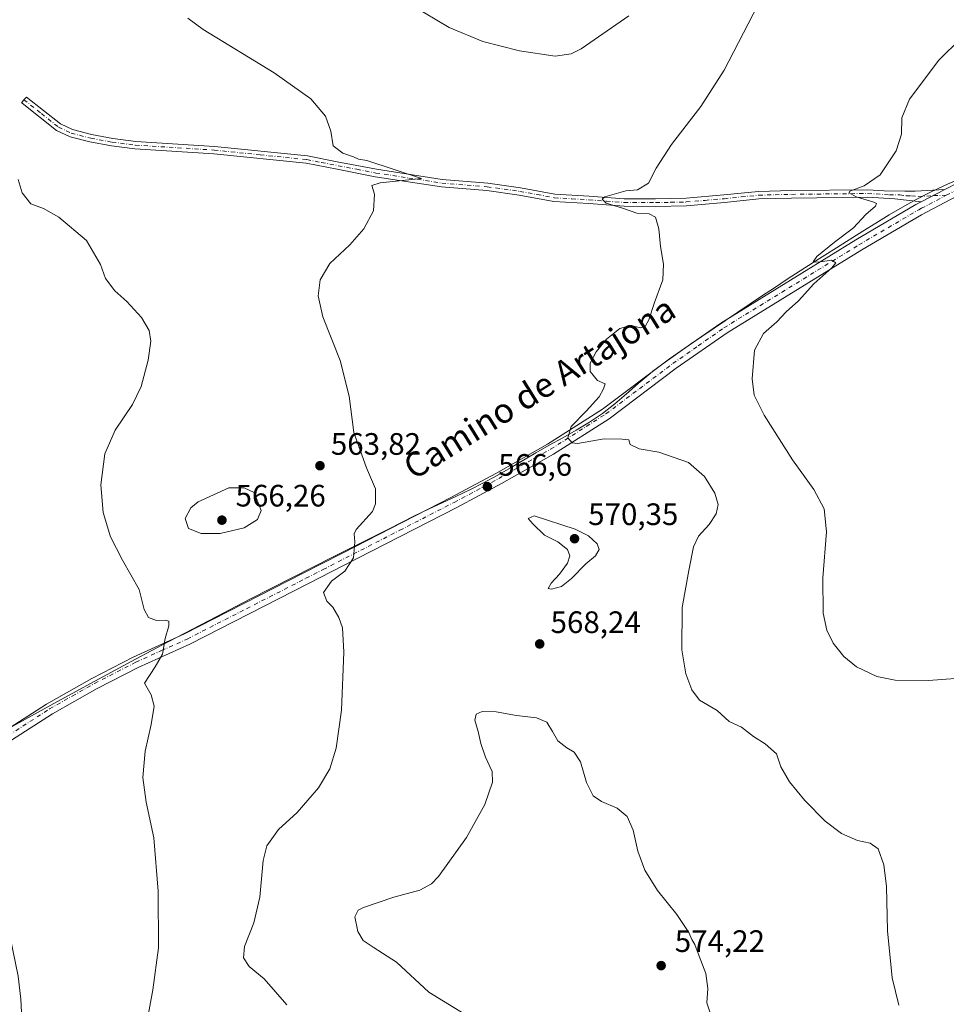
# Model space of a CAD drawing. Units: metres. Extents: x 607664 to 611146, y 4713761 to 4717754.
# Drawn here: x 607820 to 608119, y 4717084 to 4717403 of the extents above; entities that cross this region are included whole.
import ezdxf
from ezdxf.enums import TextEntityAlignment as Align

# ---------------------------------------------------------------- set-up
doc = ezdxf.new("R2010")
doc.units = ezdxf.units.M
doc.header["$MEASUREMENT"] = 0
doc.linetypes.add('DGN Style 4', pattern=[2.6384748266838614, 1.318413404963828, -0.6592067024819142, 0.001648016756204785, -0.6592067024819142])
for name, color, linetype, lineweight in [('Camino Cxs', 7, 'Continuous', 0), ('Camino eje', 30, 'DGN Style 4', 13), ('Cultivos leñosos CxS', 92, 'Continuous', 0), ('Curva de nivel normal', 30, 'Continuous', 0), ('Municipio', 91, 'Continuous', 13), ('Municipio CxS', 4, 'Continuous', 0), ('Pista no pavimentada Cxs', 111, 'Continuous', 0), ('Pista no pavimentada eje', 91, 'DGN Style 4', 0), ('Punto de cota en terreno', 7, 'Continuous', 0), ('Rótulo de punto de cota en terreno', 7, 'Continuous', 0), ('Texto cartográfico', 7, 'Continuous', 0)]:
    doc.layers.add(name, color=color, linetype=linetype, lineweight=lineweight)
doc.styles.add('Style-Arial', font='txt')

# ---------------------------------------------------------------- blocks, each defined once
blk = doc.blocks.new('5PATER')
at = {"layer": 'Cultivos leñosos CxS', "linetype": 'Continuous', "lineweight": 0}
h = blk.add_hatch(color=51, dxfattribs=at)
edge = h.paths.add_edge_path()
edge.add_ellipse((0, 0), major_axis=(-0.1095731443231308, -0.1110710700762829), ratio=0.9994222409660322, start_angle=0, end_angle=360)

msp = doc.modelspace()

# ---------------------------------------------------------------- linework, layer by layer
at = {"layer": 'Camino Cxs', "color": 7, "linetype": 'Continuous', "lineweight": 0, "extrusion": (0.009454247237523722, 0.00493804514594311, 0.9999431148416936), "elevation": 29602.77457435908, "flags": 128}
msp.add_lwpolyline([(608086.2659331253, 4717259.224121462), (608078.6454067244, 4717255.244072935)], dxfattribs=at)
at = {"layer": 'Camino Cxs', "color": 7, "linetype": 'Continuous', "lineweight": 0}
msp.add_polyline3d([(608118.7301000003, 4717347.890100001, 559.0246999999945), (608111.1101000002, 4717343.9101, 559.116399999999), (608102.5500999996, 4717344.860099999, 559.3454000000056), (608093.7200999996, 4717345.390100001, 559.911500000002), (608069.1801000005, 4717345.110099999, 560.8567999999941), (608058.6101000002, 4717344.840100001, 562.5486999999994), (608047.4401000004, 4717343.710100001, 562.0494000000035), (608035.1801000005, 4717342.640100001, 563.0158999999985), (608025.2100999998, 4717342.4301, 563.4765000000043), (608015.0001999997, 4717342.460100001, 564.8221000000049), (608003.5702000001, 4717343.3301, 565.9951000000001), (607992.3201000001, 4717344.0101, 566.667300000001), (607981.1201, 4717346.090100001, 566.4523999999947), (607970.6501000002, 4717347.5701, 566.0690999999933), (607955.9501, 4717348.770099999, 565.8481999999931), (607934.5900999998, 4717352.020099999, 564.888300000006), (607922.2401000002, 4717354.420100001, 564.4458000000013), (607912.1901000004, 4717356.360099999, 563.9088000000047), (607882.3701, 4717359.4101, 562.6245999999956), (607856.8800999997, 4717361.040100001, 561.9683999999979), (607849.3102000002, 4717362.0001, 561.841499999995), (607842.3101000005, 4717363.280099999, 561.7976999999955), (607835.8901000004, 4717364.950099999, 561.8640000000014), (607831.5500999996, 4717366.9901, 561.7997999999934), (607820.4201999997, 4717375.790100001, 561.8343000000023), (607820.1985999999, 4717375.848999999, 561.8220000000001), (607820.9700999996, 4717376.895099999, 561.9342000000033), (607821.8288000004, 4717377.755999999, 562.1306999999942), (607832.8201000001, 4717369.0601, 562.2097999999969), (607836.7100999998, 4717367.2301, 562.3405000000057), (607842.8300999999, 4717365.640100001, 562.4030999999959), (607849.6801000005, 4717364.390100001, 562.4272000000057), (607857.1101000002, 4717363.450099999, 562.5160000000033), (607882.5701000001, 4717361.8201, 563.1634000000049), (607912.6501000002, 4717358.7301, 564.1616999999969), (607922.2001, 4717356.880100001, 564.5889000000025), (607935.0000999998, 4717354.4101, 565.1165999999939), (607956.2301000003, 4717351.170100001, 566.0730999999942), (607970.9200999998, 4717349.970100001, 566.4879999999976), (607981.5100999996, 4717348.470100001, 566.5348999999987), (607992.6101000002, 4717346.420100001, 566.7222999999941), (608003.7301000003, 4717345.7401, 566.1040000000066), (608015.0900999998, 4717344.880100001, 564.9762999999948), (608025.1901000004, 4717344.850099999, 563.8966999999975), (608035.0500999996, 4717345.050100001, 563.3420000000042), (608047.2100999998, 4717346.120100001, 562.5136999999959), (608058.4600999998, 4717347.2501, 561.855899999995), (608069.1401000004, 4717347.530099999, 560.9927000000025), (608093.7801000001, 4717347.8101, 559.7841999999946), (608099.1102, 4717347.4901, 559.5320999999967), (608105.8300999999, 4717347.370100001, 559.3206999999966), (608109.1101000002, 4717347.3201, 559.2376999999979)], close=True, dxfattribs=at)
msp.add_polyline3d([(608111.1101000002, 4717343.9101, 559.116399999999), (608102.5500999996, 4717344.860099999, 559.3454000000056), (608093.7200999996, 4717345.390100001, 559.911500000002), (608069.1801000005, 4717345.110099999, 560.8567999999941), (608058.6101000002, 4717344.840100001, 562.5486999999994), (608047.4401000004, 4717343.710100001, 562.0494000000035), (608035.1801000005, 4717342.640100001, 563.0158999999985), (608025.2100999998, 4717342.4301, 563.4765000000043), (608015.0001999997, 4717342.460100001, 564.8221000000049), (608003.5702000001, 4717343.3301, 565.9951000000001), (607992.3201000001, 4717344.0101, 566.667300000001), (607981.1201, 4717346.090100001, 566.4523999999947), (607970.6501000002, 4717347.5701, 566.0690999999933), (607955.9501, 4717348.770099999, 565.8481999999931), (607934.5900999998, 4717352.020099999, 564.888300000006), (607922.2401000002, 4717354.420100001, 564.4458000000013), (607912.1901000004, 4717356.360099999, 563.9088000000047), (607882.3701, 4717359.4101, 562.6245999999956), (607856.8800999997, 4717361.040100001, 561.9683999999979), (607849.3102000002, 4717362.0001, 561.841499999995), (607842.3101000005, 4717363.280099999, 561.7976999999955), (607835.8901000004, 4717364.950099999, 561.8640000000014), (607831.5500999996, 4717366.9901, 561.7997999999934), (607820.4201999997, 4717375.790100001, 561.8343000000023), (607820.1985999999, 4717375.848999999, 561.8220000000001), (607820.9700999996, 4717376.895099999, 561.9342000000033), (607821.8288000004, 4717377.755999999, 562.1306999999942), (607832.8201000001, 4717369.0601, 562.2097999999969), (607836.7100999998, 4717367.2301, 562.3405000000057), (607842.8300999999, 4717365.640100001, 562.4030999999959), (607849.6801000005, 4717364.390100001, 562.4272000000057), (607857.1101000002, 4717363.450099999, 562.5160000000033), (607882.5701000001, 4717361.8201, 563.1634000000049), (607912.6501000002, 4717358.7301, 564.1616999999969), (607922.2001, 4717356.880100001, 564.5889000000025), (607935.0000999998, 4717354.4101, 565.1165999999939), (607956.2301000003, 4717351.170100001, 566.0730999999942), (607970.9200999998, 4717349.970100001, 566.4879999999976), (607981.5100999996, 4717348.470100001, 566.5348999999987), (607992.6101000002, 4717346.420100001, 566.7222999999941), (608003.7301000003, 4717345.7401, 566.1040000000066), (608015.0900999998, 4717344.880100001, 564.9762999999948), (608025.1901000004, 4717344.850099999, 563.8966999999975), (608035.0500999996, 4717345.050100001, 563.3420000000042), (608047.2100999998, 4717346.120100001, 562.5136999999959), (608058.4600999998, 4717347.2501, 561.855899999995), (608069.1401000004, 4717347.530099999, 560.9927000000025), (608093.7801000001, 4717347.8101, 559.7841999999946), (608099.1102, 4717347.4901, 559.5320999999967), (608105.8300999999, 4717347.370100001, 559.3206999999966), (608109.1101000002, 4717347.3201, 559.2376999999979), (608118.7301000003, 4717347.890100001, 559.0246999999945)], dxfattribs=at)
at = {"layer": 'Camino eje', "color": 30, "linetype": 'DGN Style 4', "lineweight": 13, "extrusion": (0.03151342441087446, 0.0008911099412262682, 0.9995029314639217), "elevation": 23926.24180319936, "flags": 128}
msp.add_lwpolyline([(4698272.153325957, -740829.9759974731), (4698272.153325957, -740825.7001644925)], dxfattribs=at)
at = {"layer": 'Camino eje', "color": 30, "linetype": 'DGN Style 4', "lineweight": 13}
msp.add_polyline3d([(607820.9700999996, 4717376.895099999, 561.9342000000033), (607826.6201, 4717372.425100001, 561.7581000000064), (607832.1851000005, 4717368.0251, 561.9765999999945), (607836.3000999996, 4717366.090100001, 562.0945999999967), (607842.5701000001, 4717364.460100001, 562.0991999999969), (607849.4951, 4717363.1951, 562.1201000000001), (607856.9951, 4717362.245100001, 562.226999999999), (607882.4700999996, 4717360.6151, 562.8941000000051), (607897.3800999997, 4717359.090100001, 563.3565999999992), (607912.4200999998, 4717357.545100001, 563.991399999999), (607917.1951000001, 4717356.620100001, 564.2118999999948), (607928.6201, 4717354.415100001, 564.7635000000009), (607934.7950999998, 4717353.215100001, 564.9673999999941), (607945.4101, 4717351.595100001, 565.5044000000053), (607956.0900999998, 4717349.970100001, 565.9597000000067), (607970.7851, 4717348.770099999, 566.2783999999956), (607981.3151000004, 4717347.280099999, 566.3614999999991), (607986.8651000002, 4717346.255100001, 566.5853999999963), (607992.4650999998, 4717345.215100001, 566.6947999999975), (607998.0900999998, 4717344.8751, 566.500199999995), (608003.6501000002, 4717344.5351, 566.0500999999931), (608009.3300999999, 4717344.1051, 565.4612999999954), (608015.0450999998, 4717343.670100001, 564.8940000000002), (608025.2001, 4717343.640100001, 563.6683000000048), (608030.1300999997, 4717343.7401, 563.2164000000049), (608035.1151000002, 4717343.845100001, 563.1768000000011), (608041.2451, 4717344.380100001, 562.8494000000064), (608047.3251, 4717344.915100001, 562.2825000000012), (608052.9101, 4717345.4801, 562.0776000000042), (608058.5351, 4717346.045100001, 562.2069999999949), (608063.8750999998, 4717346.1851, 561.4474000000046), (608069.1601, 4717346.3201, 560.9233999999997), (608093.7500999998, 4717346.600099999, 559.8249999999971), (608100.8300999999, 4717346.175100001, 559.4551000000065), (608104.1901000004, 4717346.1151, 559.3347000000067), (608106.3300999999, 4717345.877499999, 559.2765000000073), (608107.9700999996, 4717345.852499999, 559.2354999999952), (608110.1101000002, 4717345.6151, 559.1777000000002), (608114.9200999998, 4717345.9001, 559.062300000005)], dxfattribs=at)
at = {"layer": 'Curva de nivel normal', "color": 30, "linetype": 'Continuous', "lineweight": 0, "flags": 128}
for points, elevation in [([(608016.5800000001, 4717404.030099999), (608001.1600000003, 4717393.3301), (607997.9199999999, 4717391.690099999), (607992.6799999997, 4717390.9901), (607981.1600000003, 4717392.7401), (607969.3799999999, 4717395.690099999), (607958.5, 4717400.280099999), (607946.5300000003, 4717407.4001)], 570), ([(608058.2300000006, 4717407.420100001), (608047.3600000005, 4717386.5101), (608039.8399999999, 4717374.700099999), (608030.3099999996, 4717362.4301), (608025.3899999997, 4717354.8201), (608022.9400000004, 4717349.9301), (608019.3899999997, 4717347.7301), (608015.6200000001, 4717347.4101), (608008.79, 4717345.5101), (608007.9699999997, 4717344.780099999), (608009.2400000002, 4717343.520099999), (608014.5499999998, 4717341.860099999), (608019.0999999996, 4717340.2301), (608023.1600000003, 4717339.9901), (608025.1200000001, 4717338.9901), (608026.2400000002, 4717335.120100001), (608026.7599999999, 4717329.420100001), (608027.7800000003, 4717323.7501), (608027.5, 4717318.6601), (608024.8200000003, 4717311.340100001), (608023.0099999999, 4717305.780099999), (608021.7800000003, 4717303.600099999), (608020.4299999997, 4717303.1601), (608017.1399999997, 4717303.890100001), (608013.6299999999, 4717302.920100001), (608009.2800000003, 4717299.530099999), (608006.0099999999, 4717295.450099999), (608004.0899999999, 4717291.7501), (608004.0199999996, 4717289.090100001), (608006.4000000004, 4717286.090100001), (608008.8799999999, 4717285.090100001), (608008.3300000001, 4717283.420100001), (608006.9500000002, 4717280.880100001), (608002.7599999999, 4717276.190099999), (607997.8700000001, 4717271.300100001), (607996.79, 4717267.610099999), (607998.2000000002, 4717266.020099999), (607999.9500000002, 4717265.8301), (608008.5899999999, 4717267.280099999), (608014.4000000004, 4717267.190099999), (608016.5499999998, 4717267.0101), (608017.0099999999, 4717265.4901), (608019.8799999999, 4717264.0801), (608026.2199999997, 4717262.9901), (608035.8300000001, 4717259.600099999), (608041.04, 4717255.1501), (608044.3200000003, 4717249.7601), (608045.3799999999, 4717246.100099999), (608044.75, 4717243.040100001), (608042.5700000003, 4717239.540100001), (608039.0800000001, 4717235.800100001), (608037.4199999999, 4717232.420100001), (608035.9800000006, 4717224.7501), (608033.7699999996, 4717212.7501), (608033.7300000006, 4717199.0601), (608034.9699999997, 4717191.360099999), (608036.9500000002, 4717186.1801), (608039.4299999997, 4717182.790100001), (608045.0599999996, 4717179.5101), (608049.0199999996, 4717175.890100001), (608052.9800000006, 4717174.0801), (608056.9000000004, 4717171.040100001), (608060.6799999997, 4717168.6801), (608064.3399999999, 4717165.420100001), (608065.6600000003, 4717161.3101), (608068.4600000001, 4717156.4001), (608073.4400000004, 4717150.3301), (608080.0599999996, 4717143.700099999), (608085.2800000003, 4717139.7401), (608090.4800000006, 4717137.4901), (608094.6200000001, 4717136.630100001), (608097.1200000001, 4717134.7401), (608099.04, 4717129.630100001), (608099.8899999997, 4717122.620100001), (608100.1900000004, 4717108.200099999), (608101.6699999999, 4717093.0101), (608103.8200000003, 4717084.1601)], 565), ([(607905.9900000002, 4717084.340100001), (607898.6600000003, 4717092.6801), (607893.7800000003, 4717096.7401), (607891.9299999997, 4717099.4801), (607892.3300000001, 4717103.1801), (607895.3099999996, 4717110.870100001), (607897.2199999997, 4717119.100099999), (607898.3099999996, 4717130.9901), (607899.54, 4717135.670100001), (607903.2400000002, 4717141.020099999), (607909.2999999998, 4717146.520099999), (607916.1699999999, 4717154.5101), (607919.8799999999, 4717160.620100001), (607921.9699999997, 4717167.280099999), (607923.6500000004, 4717179.600099999), (607924.4400000004, 4717198.270099999), (607923.9900000002, 4717206.140100001), (607922.8099999996, 4717209.5701), (607920.8799999999, 4717212.840100001), (607918.9500000002, 4717214.8201), (607917.7800000003, 4717217.610099999), (607920.4000000004, 4717221.2301), (607924.6799999997, 4717224.5101), (607927.54, 4717228.790100001), (607927.9100000003, 4717234.040100001), (607927.7199999997, 4717236.620100001), (607928.4000000004, 4717237.960100001), (607933.7000000002, 4717243.8201), (607934.6699999999, 4717246.270099999), (607934.6500000004, 4717251.0801), (607931.7800000003, 4717257.920100001), (607927.6200000001, 4717269.290100001), (607926.1399999997, 4717281.090100001), (607923.1799999997, 4717292.6501), (607917.5700000003, 4717306.670100001), (607916.0599999996, 4717313.540100001), (607916.7199999997, 4717318.700099999), (607919.8799999999, 4717323.9301), (607926.3200000003, 4717330.030099999), (607930.9199999999, 4717335.120100001), (607933.9800000006, 4717340.970100001), (607934.2800000003, 4717346.420100001), (607933.4299999997, 4717349.170100001), (607936.1200000001, 4717349.9901), (607949.5, 4717351.420100001), (607931.8700000001, 4717357.2401), (607929.1900000004, 4717357.6501), (607927.5, 4717358.420100001), (607924.1100000005, 4717359.5801), (607920.9800000006, 4717362.0101), (607920.2300000006, 4717366.770099999), (607918.4900000002, 4717371.590100001), (607913.7300000006, 4717377.1601), (607901.9000000004, 4717385.640100001), (607878.9600000001, 4717399.600099999), (607873.9299999997, 4717403.270099999)], 565), ([(608122.0199999996, 4717189.790100001), (608113.4199999999, 4717189.1601), (608102.6600000003, 4717189.290100001), (608096.7800000003, 4717190.5101), (608090.1799999997, 4717193.620100001), (608086.0300000003, 4717196.9101), (608082.6500000004, 4717201.280099999), (608080.54, 4717205.460100001), (608079.3799999999, 4717210.920100001), (608079.2599999999, 4717222.370100001), (608080.4100000003, 4717237.1801), (608079.7300000006, 4717244.690099999), (608076.3899999997, 4717250.9101), (608069.4600000001, 4717260.4901), (608060.2800000003, 4717274.960100001), (608057.0800000001, 4717281.370100001), (608056.4199999999, 4717286.700099999), (608057.1500000004, 4717295.9301), (608060.0599999996, 4717301.340100001), (608064.4299999997, 4717305.0701), (608067.3799999999, 4717308.360099999), (608071.3799999999, 4717311.920100001), (608076.3799999999, 4717317.420100001), (608082.1900000004, 4717322.540100001), (608083.5199999996, 4717324.220100001), (608082.0999999996, 4717325.0001), (608077.7999999998, 4717324.440099999), (608076.1500000004, 4717324.520099999), (608077.29, 4717326.1801), (608082.9900000002, 4717330.8301), (608089.2000000002, 4717335.470100001), (608093.1200000001, 4717339.790100001), (608096.3399999999, 4717342.520099999), (608096.6399999997, 4717343.370100001), (608095.7599999999, 4717343.770099999), (608090, 4717345.530099999), (608087.8099999996, 4717346.780099999), (608087.9699999997, 4717347.360099999), (608092.6600000003, 4717349.110099999), (608097.8600000005, 4717352.6801), (608102.9699999997, 4717360.420100001), (608104.7199999997, 4717365.7501), (608104.8499999996, 4717371.090100001), (608107.2699999996, 4717377.090100001), (608116.79, 4717389.710100001), (608131.2599999999, 4717403.9101)], 560), ([(607819.1100000005, 4717351.140100001), (607820.4500000002, 4717346.770099999), (607823.25, 4717343.2401), (607827.29, 4717341.7301), (607832.3099999996, 4717338.9901), (607841.1900000004, 4717331.4301), (607845.7400000002, 4717323.590100001), (607847.3200000003, 4717319.090100001), (607850.3899999997, 4717315.1601), (607854.2599999999, 4717311.690099999), (607859.04, 4717306.470100001), (607861.4400000004, 4717302.340100001), (607861.9800000006, 4717298.870100001), (607861.1699999999, 4717292.700099999), (607858.8499999996, 4717284.190099999), (607856.0599999996, 4717278.360099999), (607850.5199999996, 4717270.090100001), (607847.1900000004, 4717262.4901), (607845.8399999999, 4717252.370100001), (607846.6399999997, 4717243.4901), (607848.9299999997, 4717235.630100001), (607852.8600000005, 4717228.0101), (607858.2400000002, 4717218.5701), (607859.8200000003, 4717212.140100001), (607861.2400000002, 4717209.4901), (607863.8799999999, 4717208.540100001), (607866.6299999999, 4717208.720100001), (607867.8700000001, 4717208.350099999), (607867.8600000005, 4717206.8301), (607866.6799999997, 4717202.710100001), (607865.7999999998, 4717197.6601), (607863.4100000003, 4717193.5601), (607859.9100000003, 4717188.340100001), (607862.1200000001, 4717184.5601), (607863.0999999996, 4717180.920100001), (607862.1399999997, 4717174.9101), (607860.1600000003, 4717166.360099999), (607859.3799999999, 4717157.8201), (607860.4800000006, 4717149.880100001), (607862.9600000001, 4717138.290100001), (607864.3899999997, 4717121.100099999), (607864.4400000004, 4717102.7601), (607862.6500000004, 4717089.170100001), (607860.5, 4717077.4001)], 560), ([(607892.1799999997, 4717251.4901), (607887.2000000002, 4717251.450099999), (607877.3200000003, 4717246.870100001), (607874.9199999999, 4717244.940099999), (607873.1399999997, 4717241.5001), (607874.1399999997, 4717238.300100001), (607878.29, 4717236.720100001), (607884.4500000002, 4717236.710100001), (607892.1399999997, 4717238.550100001), (607896.4900000002, 4717241.200099999), (607897.6299999999, 4717244.120100001), (607895.4600000001, 4717249.890100001), (607892.1799999997, 4717251.4901)], 565), ([(607985.9800000006, 4717242.420100001), (607983.9900000002, 4717241.530099999), (607985.5300000003, 4717239.780099999), (607989.2599999999, 4717236.100099999), (607993.5700000003, 4717233.9901), (607996.7000000002, 4717231.5601), (607997.4299999997, 4717229.420100001), (607996.7000000002, 4717227.090100001), (607994.1699999999, 4717223.5801), (607991.4000000004, 4717220.620100001), (607990.4900000002, 4717218.9301), (607991.5199999996, 4717218.640100001), (607994.75, 4717219.590100001), (607998.0499999998, 4717222.120100001), (608002.6200000001, 4717226.890100001), (608005.8099999996, 4717229.4801), (608006.9100000003, 4717231.4801), (608006.2599999999, 4717233.370100001), (608003.54, 4717235.9801), (607999.1799999997, 4717238.120100001), (607985.9800000006, 4717242.420100001)], 570), ([(607969.1699999999, 4717179.100099999), (607967.1799999997, 4717178.280099999), (607966.7599999999, 4717176.380100001), (607967.8799999999, 4717172.6601), (607968.6900000004, 4717168.800100001), (607970.2100000001, 4717164.3301), (607972.3300000001, 4717159.780099999), (607972.4199999999, 4717156.280099999), (607969.9400000004, 4717149.0701), (607964.0300000003, 4717138.4301), (607954.9699999997, 4717125.7601), (607952.75, 4717123.450099999), (607948.9600000001, 4717121.4301), (607940.5199999996, 4717119.100099999), (607930.7599999999, 4717115.800100001), (607929.0300000003, 4717114.870100001), (607927.9600000001, 4717112.770099999), (607928.8799999999, 4717108.030099999), (607930.6900000004, 4717105.1601), (607933.9000000004, 4717102.9901), (607941.4500000002, 4717098.1501), (607951.9100000003, 4717088.4301), (607964.6900000004, 4717080.520099999)], 570), ([(608043.8499999996, 4717078.970100001), (608041.7699999996, 4717084.9801), (608042.0999999996, 4717089.5701), (608041.4600000001, 4717094.5001), (608039.2699999996, 4717100.0601), (608037.8799999999, 4717103.8301), (608036.9500000002, 4717105.4001), (608035.9000000004, 4717107.6801), (608032.0800000001, 4717113.530099999), (608025.8099999996, 4717121.2601), (608021.7000000002, 4717127.8201), (608019.4199999999, 4717134.020099999), (608017.9600000001, 4717140.8101), (608015.9800000006, 4717145.170100001), (608012.7999999998, 4717147.860099999), (608007.7300000006, 4717150.0101), (608004.9800000006, 4717151.920100001), (608002.8700000001, 4717156.1801), (608000.9500000002, 4717162.880100001), (607998.9199999999, 4717166.030099999), (607996.4600000001, 4717167.390100001), (607993.5499999998, 4717169.670100001), (607991.9000000004, 4717172.6801), (607990.0700000003, 4717175.720100001), (607986.6699999999, 4717177.120100001), (607980.2199999997, 4717177.8301), (607973.6100000005, 4717179.0101), (607969.1699999999, 4717179.100099999)], 570), ([(607782.9600000001, 4717083.7301), (607784.1799999997, 4717085.7301), (607785.1600000003, 4717089.7601), (607787.3099999996, 4717094.610099999), (607790.5199999996, 4717096.5001), (607792.8600000005, 4717098.280099999), (607797.9400000004, 4717103.4301), (607805.1299999999, 4717109.4301), (607810.1500000004, 4717114.470100001), (607811.2400000002, 4717115.200099999), (607812.9500000002, 4717114.970100001), (607814.9900000002, 4717111.800100001), (607816.54, 4717106.200099999), (607819.1699999999, 4717093.610099999), (607820.0300000003, 4717086.100099999), (607820.4699999997, 4717075.630100001)], 555)]:
    msp.add_lwpolyline(points, dxfattribs=dict(at, elevation=elevation))
at = {"layer": 'Municipio', "color": 91, "linetype": 'Continuous', "lineweight": 13, "flags": 128}
msp.add_lwpolyline([(608123.2330000014, 4717351.222999998), (608118.6359999999, 4717349.216000002), (608113.8340000013, 4717346.913000002), (608109.4030000002, 4717344.604000002), (608105.0350000003, 4717342.175000003), (608100.7170000017, 4717339.651000001), (608096.439000001, 4717337.056000001), (608092.1869999999, 4717334.408999999), (608083.7170000008, 4717329.057999998), (608076.1800000002, 4717324.334000003), (608071.9680000015, 4717321.638999999), (608067.7800000003, 4717318.909000002), (608063.6100000016, 4717316.149000001), (608059.4550000003, 4717313.367000001), (608036.523000002, 4717297.840000002), (608032.4090000021, 4717294.996999998), (608028.3380000007, 4717292.094999999), (608024.3280000008, 4717289.109), (608023.3969999999, 4717288.384), (608019.5660000001, 4717285.168000001), (608015.822000001, 4717281.842999998), (608012.036000002, 4717278.573000003), (608008.0800000008, 4717275.523000002), (608003.8400000007, 4717272.702999999), (607999.5600000003, 4717270.122000001), (607995.2090000019, 4717267.652000001), (607990.8330000004, 4717265.219000002), (607986.4800000022, 4717262.749000001), (607978.2850000019, 4717257.961), (607973.9410000016, 4717255.483000001), (607969.548000001, 4717253.095000002), (607965.3420000017, 4717250.956000002), (607960.8390000014, 4717248.784000001), (607951.7870000014, 4717244.528999999), (607947.2880000008, 4717242.348000002), (607938.8300000004, 4717238.135000002), (607920.9590000013, 4717229.153999997), (607907.586000002, 4717222.358999998), (607894.2400000008, 4717215.512), (607880.9210000001, 4717208.611), (607867.6320000007, 4717201.654), (607857.0650000013, 4717196.050000002), (607843.8560000003, 4717188.942), (607830.6840000007, 4717181.765000002), (607813.157000001, 4717172.130000004)], dxfattribs=at)
msp.add_lwpolyline([(608123.2330000014, 4717351.222999998), (608118.6359999999, 4717349.216000002), (608113.8340000013, 4717346.913000002), (608109.4030000002, 4717344.604000002), (608105.0350000003, 4717342.175000003), (608100.7170000017, 4717339.651000001), (608096.439000001, 4717337.056000001), (608092.1869999999, 4717334.408999999), (608083.7170000008, 4717329.057999998), (608076.1800000002, 4717324.334000003), (608071.9680000015, 4717321.638999999), (608067.7800000003, 4717318.909000002), (608063.6100000016, 4717316.149000001), (608059.4550000003, 4717313.367000001), (608036.523000002, 4717297.840000002), (608032.4090000021, 4717294.996999998), (608028.3380000007, 4717292.094999999), (608024.3280000008, 4717289.109), (608023.3969999999, 4717288.384), (608019.5660000001, 4717285.168000001), (608015.822000001, 4717281.842999998), (608012.036000002, 4717278.573000003), (608008.0800000008, 4717275.523000002), (608003.8400000007, 4717272.702999999), (607999.5600000003, 4717270.122000001), (607995.2090000019, 4717267.652000001), (607990.8330000004, 4717265.219000002), (607986.4800000022, 4717262.749000001), (607978.2850000019, 4717257.961), (607973.9410000016, 4717255.483000001), (607969.548000001, 4717253.095000002), (607965.3420000017, 4717250.956000002), (607960.8390000014, 4717248.784000001), (607951.7870000014, 4717244.528999999), (607947.2880000008, 4717242.348000002), (607938.8300000004, 4717238.135000002), (607920.9590000013, 4717229.153999997), (607907.586000002, 4717222.358999998), (607894.2400000008, 4717215.512), (607880.9210000001, 4717208.611), (607867.6320000007, 4717201.654), (607857.0650000013, 4717196.050000002), (607843.8560000003, 4717188.942), (607830.6840000007, 4717181.765000002), (607813.157000001, 4717172.130000004)], dxfattribs=at)
at = {"layer": 'Municipio CxS', "color": 4, "linetype": 'Continuous', "lineweight": 0, "flags": 128}
for points in [[(608123.2330000009, 4717351.222999999), (608118.6359999995, 4717349.216000001), (608113.8340000008, 4717346.913000001), (608109.4029999997, 4717344.604), (608105.0349999996, 4717342.175000002), (608100.717000001, 4717339.651000001), (608096.4390000004, 4717337.056), (608092.1869999993, 4717334.408999999), (608083.7170000002, 4717329.057999999), (608076.1799999995, 4717324.334000002), (608071.9680000008, 4717321.639), (608067.7799999998, 4717318.909000001), (608063.610000001, 4717316.149), (608059.4549999997, 4717313.367000001), (608036.5229999992, 4717297.840000001), (608032.4089999992, 4717294.996999999), (608028.3380000001, 4717292.095000001), (608024.3280000002, 4717289.108999999), (608023.3969999994, 4717288.383999999), (608019.5659999995, 4717285.168), (608015.8220000004, 4717281.842999999), (608012.0360000014, 4717278.573000002), (608008.0800000002, 4717275.523000001), (608003.8400000001, 4717272.703000001), (607999.5599999997, 4717270.122), (607995.2089999992, 4717267.652), (607990.833, 4717265.219000001), (607986.4799999994, 4717262.749), (607978.2849999992, 4717257.960999999), (607973.9409999988, 4717255.483), (607969.5480000004, 4717253.095000001), (607965.3420000012, 4717250.956), (607960.8389999986, 4717248.784), (607951.7869999986, 4717244.528999999), (607947.2880000002, 4717242.348), (607938.8299999998, 4717238.135000001), (607920.9590000008, 4717229.153999999), (607907.5859999993, 4717222.358999999), (607894.2400000002, 4717215.512), (607880.9209999995, 4717208.610999999), (607867.6320000002, 4717201.653999999), (607857.0650000008, 4717196.050000001), (607843.8559999998, 4717188.942), (607830.6840000001, 4717181.765000002), (607813.1570000005, 4717172.130000002)], [(607813.1570000005, 4717172.130000002), (607830.6840000001, 4717181.765000002), (607843.8559999998, 4717188.942), (607857.0650000008, 4717196.050000001), (607867.6320000002, 4717201.653999999), (607880.9209999995, 4717208.610999999), (607894.2400000002, 4717215.512), (607907.5859999993, 4717222.358999999), (607920.9590000008, 4717229.153999999), (607938.8299999998, 4717238.135000001), (607947.2880000002, 4717242.348), (607951.7869999986, 4717244.528999999), (607960.8389999986, 4717248.784), (607965.3420000012, 4717250.956), (607969.5480000004, 4717253.095000001), (607973.9409999988, 4717255.483), (607978.2849999992, 4717257.960999999), (607986.4799999994, 4717262.749), (607990.833, 4717265.219000001), (607995.2089999992, 4717267.652), (607999.5599999997, 4717270.122), (608003.8400000001, 4717272.703000001), (608008.0800000002, 4717275.523000001), (608012.0360000014, 4717278.573000002), (608015.8220000004, 4717281.842999999), (608019.5659999995, 4717285.168), (608023.3969999994, 4717288.383999999), (608024.3280000002, 4717289.108999999), (608028.3380000001, 4717292.095000001), (608032.4089999992, 4717294.996999999), (608036.5229999992, 4717297.840000001), (608059.4549999997, 4717313.367000001), (608063.610000001, 4717316.149), (608067.7799999998, 4717318.909000001), (608071.9680000008, 4717321.639), (608076.1799999995, 4717324.334000002), (608083.7170000002, 4717329.057999999), (608092.1869999993, 4717334.408999999), (608096.4390000004, 4717337.056), (608100.717000001, 4717339.651000001), (608105.0349999996, 4717342.175000002), (608109.4029999997, 4717344.604), (608113.8340000008, 4717346.913000001), (608118.6359999995, 4717349.216000001), (608123.2330000009, 4717351.222999999)]]:
    msp.add_lwpolyline(points, dxfattribs=at)
at = {"layer": 'Pista no pavimentada Cxs', "color": 111, "linetype": 'Continuous', "lineweight": 0, "extrusion": (0.009454247237523722, 0.00493804514594311, 0.9999431148416936), "elevation": 29602.77457435908, "flags": 128}
msp.add_lwpolyline([(608086.2659331253, 4717259.224121462), (608078.6454067244, 4717255.244072935)], dxfattribs=at)
at = {"layer": 'Pista no pavimentada Cxs', "color": 111, "linetype": 'Continuous', "lineweight": 0}
for points in [[(608118.7301000003, 4717347.890100001, 559.0246999999945), (608122.9101, 4717350.0801, 558.983600000007), (608131.6401000004, 4717353.380100001, 558.7943999999989), (608143.7901, 4717355.9101, 558.5264000000025), (608155.8000999996, 4717356.8201, 558.6717999999964), (608196.3101000005, 4717357.3201, 556.1285999999964), (608213.6914999997, 4717358.6182, 555.0583000000044)], [(607815.0401, 4717173.050100001, 557.2424000000028), (607828.2701000003, 4717181.5601, 558.7688999999956), (607842.9301000005, 4717189.860099999, 559.1886999999988), (607856.3201000001, 4717196.7501, 559.8518999999942), (607872.9001000002, 4717204.2401, 561.1010999999999), (607911.3101000005, 4717223.860099999, 564.7388000000064), (607924.0201000003, 4717230.370100001, 565.5334000000003), (607959.2100999998, 4717248.4001, 567.4563999999956), (607973.5900999998, 4717256.130100001, 567.5864000000003), (607990.3000999996, 4717265.540100001, 566.5436000000045), (608008.0800999999, 4717276.880100001, 563.8058000000019), (608029.6700999998, 4717293.120100001, 563.4443000000028), (608046.2500999998, 4717304.7301, 561.7706999999937), (608089.9501, 4717331.590100001, 560.3163000000059), (608109.3501000004, 4717343.0001, 559.1423000000068), (608111.1101000002, 4717343.9101, 559.116399999999), (608118.7301000003, 4717347.890100001, 559.0246999999945), (608122.9101, 4717350.0801, 558.983600000007)], [(608124.4501, 4717346.6501, 558.7483999999968), (608111.1700999998, 4717339.720100001, 558.9643999999971), (608091.8800999997, 4717328.380100001, 559.5825000000041), (608048.3101000005, 4717301.600099999, 562.1272999999928), (608031.8800999997, 4717290.090100001, 562.1799000000028), (608010.2100999998, 4717273.800100001, 563.8776999999973), (607992.2301000003, 4717262.3301, 565.5105999999942), (607975.3901000004, 4717252.850099999, 566.7140999999974), (607960.9600999998, 4717245.0801, 567.0240999999951), (607924.0800999999, 4717226.190099999, 564.9035000000003), (607913.0201000003, 4717220.530099999, 564.3793000000006), (607874.6101000002, 4717200.9001, 560.7795999999944), (607857.9501, 4717193.380100001, 562.6143000000011), (607844.7100999998, 4717186.5701, 560.145399999994), (607830.2100999998, 4717178.350099999, 558.0488999999943), (607816.9801000003, 4717169.840100001, 557.0766000000004), (607801.9001000002, 4717161.3101, 557.3994999999995), (607784.0201000003, 4717151.6801, 556.9128000000055), (607780.8400999998, 4717149.880100001, 556.9008999999933)], [(608124.4501, 4717346.6501, 558.7483999999968), (608111.1700999998, 4717339.720100001, 558.9643999999971), (608091.8800999997, 4717328.380100001, 559.5825000000041), (608048.3101000005, 4717301.600099999, 562.1272999999928), (608031.8800999997, 4717290.090100001, 562.1799000000028), (608010.2100999998, 4717273.800100001, 563.8776999999973), (607992.2301000003, 4717262.3301, 565.5105999999942), (607975.3901000004, 4717252.850099999, 566.7140999999974), (607960.9600999998, 4717245.0801, 567.0240999999951), (607924.0800999999, 4717226.190099999, 564.9035000000003), (607913.0201000003, 4717220.530099999, 564.3793000000006), (607874.6101000002, 4717200.9001, 560.7795999999944), (607857.9501, 4717193.380100001, 562.6143000000011), (607844.7100999998, 4717186.5701, 560.145399999994), (607830.2100999998, 4717178.350099999, 558.0488999999943), (607816.9801000003, 4717169.840100001, 557.0766000000004)], [(607815.0401, 4717173.050100001, 557.2424000000028), (607828.2701000003, 4717181.5601, 558.7688999999956), (607842.9301000005, 4717189.860099999, 559.1886999999988), (607856.3201000001, 4717196.7501, 559.8518999999942), (607872.9001000002, 4717204.2401, 561.1010999999999), (607911.3101000005, 4717223.860099999, 564.7388000000064), (607924.0201000003, 4717230.370100001, 565.5334000000003), (607959.2100999998, 4717248.4001, 567.4563999999956), (607973.5900999998, 4717256.130100001, 567.5864000000003), (607990.3000999996, 4717265.540100001, 566.5436000000045), (608008.0800999999, 4717276.880100001, 563.8058000000019), (608029.6700999998, 4717293.120100001, 563.4443000000028), (608046.2500999998, 4717304.7301, 561.7706999999937), (608089.9501, 4717331.590100001, 560.3163000000059), (608109.3501000004, 4717343.0001, 559.1423000000068), (608111.1101000002, 4717343.9101, 559.116399999999)]]:
    msp.add_polyline3d(points, dxfattribs=at)
at = {"layer": 'Pista no pavimentada eje', "color": 91, "linetype": 'DGN Style 4', "lineweight": 0}
for points in [[(608119.1920999996, 4717346.0209, 558.9275000000052), (608121.5900999998, 4717347.270099999, 558.9045000000042), (608123.6801000005, 4717348.3651, 558.8839000000007), (608127.8000999996, 4717349.925100001, 558.801099999997), (608132.1651, 4717351.575099999, 558.7131999999983), (608144.0551000005, 4717354.050100001, 558.4361000000063), (608155.8800999997, 4717354.9451, 558.4161000000023), (608196.3951000003, 4717355.4451, 556.0981999999931), (608205.5000999998, 4717356.1251, 555.5310000000027), (608215.1847000001, 4717356.850500001, 554.9575999999943)], [(607816.0100999996, 4717171.4451, 557.1671999999963), (607829.2401000002, 4717179.9551, 558.3018000000011), (607836.5701000001, 4717184.1051, 558.3957999999984), (607843.8201000001, 4717188.215100001, 559.4655000000057), (607857.1350999996, 4717195.065099999, 561.0917999999947), (607865.4250999996, 4717198.8101, 560.3371000000043), (607873.7550999997, 4717202.5701, 560.7641000000004), (607892.9600999998, 4717212.380100001, 562.5078999999969), (607912.1651, 4717222.1951, 564.2353000000003), (607917.6951000001, 4717225.0251, 565.8845000000001), (607942.4901000002, 4717237.725099999, 566.5546000000032), (607960.0850999998, 4717246.7401, 567.0369999999966), (607967.3000999996, 4717250.6251, 567.4395999999979), (607974.4901000002, 4717254.4901, 567.0705000000017), (607991.2651000004, 4717263.9351, 565.9830999999976), (608009.1451000003, 4717275.340100001, 563.8083000000044), (608019.9801000003, 4717283.485099999, 562.9297999999981), (608030.7751000002, 4717291.6051, 562.6784000000043), (608038.9901000002, 4717297.360099999, 561.8681999999973), (608047.2801000001, 4717303.165100001, 561.7657000000036), (608090.9151, 4717329.985099999, 559.8683000000019), (608110.2600999996, 4717341.360099999, 559.0688999999984), (608111.1401000004, 4717341.815099999, 559.0559000000068), (608119.1920999996, 4717346.0209, 558.9275000000052)]]:
    msp.add_polyline3d(points, dxfattribs=at)

# ---------------------------------------------------------------- block references
at = {"layer": 'Punto de cota en terreno', "color": 7, "linetype": 'Continuous', "lineweight": 0, "xscale": 10, "yscale": 10, "zscale": 10}
for p in [(607916.6900000004, 4717258.600000001, 563.820000000007), (607970.8200000003, 4717251.82, 566.6000000000058), (607885, 4717241, 566.2599999999948), (607999, 4717235, 570.3500000000058), (607987.7300000006, 4717200.980000001, 568.2400000000052), (608027, 4717097, 574.2200000000012)]:
    msp.add_blockref('5PATER', p, dxfattribs=at)

# ---------------------------------------------------------------- texts
at = {"layer": 'Rótulo de punto de cota en terreno', "color": 7, "linetype": 'Continuous', "lineweight": 0, "style": 'Style-Arial'}
for s, p in [('563,82', (607920.2177999998, 4717262.127800001)), ('566,6', (607974.3477999996, 4717255.347800001)), ('566,26', (607889.4096999997, 4717245.409700001)), ('570,35', (608003.4096999997, 4717239.409700001)), ('568,24', (607991.2577999998, 4717204.5078)), ('574,22', (608031.4096999997, 4717101.409700001))]:
    msp.add_text(s, height=7.000000000000002, dxfattribs=at).set_placement(p)
at = {"layer": 'Texto cartográfico', "color": 7, "linetype": 'Continuous', "lineweight": 0, "style": 'Style-Arial'}
msp.add_text('Camino de Artajona', height=8, rotation=31.92278948380007, dxfattribs=at).set_placement((607987.6283879206, 4717283.825744973), align=Align.MIDDLE_CENTER)

doc.saveas('drawing.dxf')
